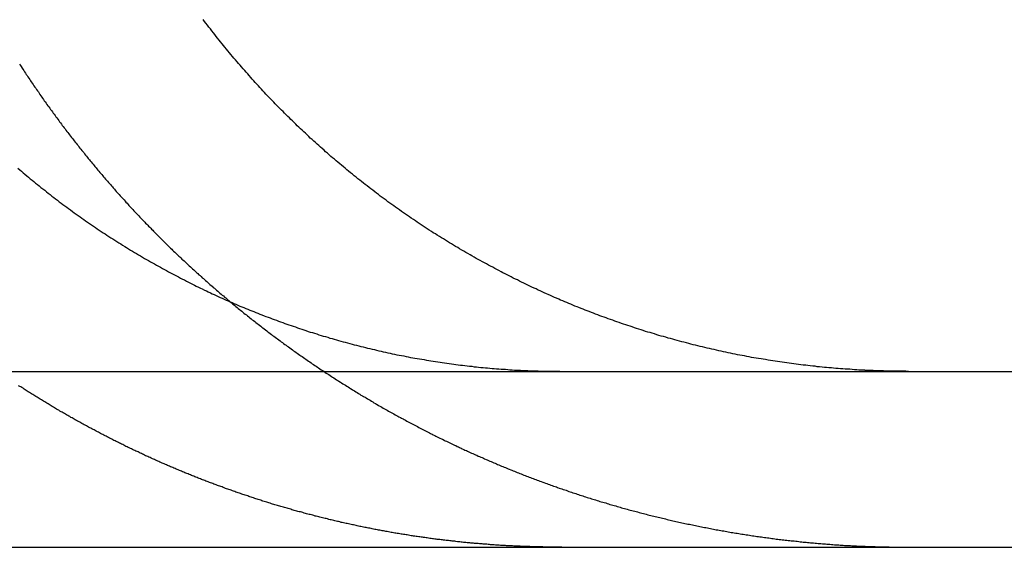
# Model space of a CAD drawing. Extents: x -93 to 360, y -620 to 112.
# Drawn here: x 182 to 187, y 21 to 24 of the extents above; entities that cross this region are included whole.
import ezdxf

# ---------------------------------------------------------------- set-up
doc = ezdxf.new("R2010")
doc.units = 0
doc.header["$LTSCALE"] = 20
doc.layers.get('0').update_dxf_attribs({"linetype": 'CONTINUOUS'})

# ---------------------------------------------------------------- blocks, each defined once
blk = doc.blocks.new('A$C39FB5314')
at = {"color": 3, "linetype": 'CONTINUOUS', "extrusion": (0, 1, -2e-16)}
for p, q in [((-60.5, 198.23548), (199.5, 198.23548)), ((136.07304, 197.23548), (199.48721, 197.23548))]:
    blk.add_line(p, q, dxfattribs=at)
at = {"color": 3}
for points in [[(179.193, 199.39, 0), (179.203, 199.382, 0), (179.213, 199.373, 0), (179.223, 199.365, 0), (179.233, 199.356, 0), (179.243, 199.348, 0), (179.253, 199.34, 0), (179.263, 199.331, 0), (179.273, 199.323, 0), (179.283, 199.315, 0), (179.293, 199.306, 0), (179.304, 199.298, 0), (179.314, 199.29, 0), (179.324, 199.281, 0), (179.334, 199.273, 0), (179.345, 199.265, 0), (179.355, 199.257, 0), (179.365, 199.249, 0), (179.376, 199.241, 0), (179.386, 199.232, 0), (179.397, 199.224, 0), (179.407, 199.216, 0), (179.418, 199.208, 0), (179.428, 199.2, 0), (179.439, 199.192, 0), (179.449, 199.184, 0), (179.46, 199.176, 0), (179.471, 199.169, 0), (179.481, 199.161, 0), (179.492, 199.153, 0), (179.503, 199.145, 0), (179.513, 199.137, 0), (179.524, 199.129, 0), (179.535, 199.122, 0), (179.546, 199.114, 0), (179.557, 199.106, 0), (179.567, 199.099, 0), (179.578, 199.091, 0), (179.589, 199.084, 0), (179.6, 199.076, 0), (179.611, 199.068, 0), (179.622, 199.061, 0), (179.633, 199.054, 0), (179.644, 199.046, 0), (179.655, 199.039, 0), (179.666, 199.031, 0), (179.677, 199.024, 0), (179.688, 199.017, 0), (179.699, 199.01, 0), (179.71, 199.002, 0), (179.721, 198.995, 0), (179.733, 198.988, 0), (179.744, 198.981, 0), (179.755, 198.974, 0), (179.766, 198.967, 0), (179.777, 198.96, 0), (179.788, 198.953, 0), (179.8, 198.946, 0), (179.811, 198.939, 0), (179.822, 198.932, 0), (179.833, 198.925, 0), (179.845, 198.919, 0), (179.856, 198.912, 0), (179.867, 198.905, 0), (179.878, 198.898, 0), (179.89, 198.892, 0), (179.901, 198.885, 0), (179.912, 198.878, 0), (179.924, 198.872, 0), (179.935, 198.865, 0), (179.946, 198.859, 0), (179.958, 198.852, 0), (179.969, 198.846, 0), (179.98, 198.84, 0), (179.992, 198.833, 0), (180.003, 198.827, 0), (180.014, 198.821, 0), (180.026, 198.815, 0), (180.037, 198.808, 0), (180.048, 198.802, 0), (180.06, 198.796, 0), (180.071, 198.79, 0), (180.083, 198.784, 0), (180.094, 198.778, 0), (180.105, 198.772, 0), (180.117, 198.766, 0), (180.128, 198.76, 0), (180.139, 198.755, 0), (180.151, 198.749, 0), (180.162, 198.743, 0), (180.173, 198.737, 0), (180.185, 198.732, 0), (180.196, 198.726, 0), (180.207, 198.72, 0), (180.219, 198.715, 0), (180.23, 198.709, 0), (180.241, 198.704, 0), (180.253, 198.698, 0), (180.264, 198.693, 0), (180.275, 198.688, 0), (180.287, 198.682, 0), (180.298, 198.677, 0), (180.309, 198.672, 0), (180.32, 198.666, 0), (180.332, 198.661, 0), (180.343, 198.656, 0), (180.354, 198.651, 0), (180.365, 198.646, 0), (180.377, 198.641, 0), (180.388, 198.636, 0), (180.399, 198.631, 0), (180.41, 198.626, 0), (180.421, 198.622, 0), (180.432, 198.617, 0), (180.443, 198.612, 0), (180.455, 198.607, 0), (180.466, 198.603, 0), (180.477, 198.598, 0), (180.488, 198.593, 0), (180.5, 198.589, 0), (180.511, 198.584, 0), (180.522, 198.579, 0), (180.534, 198.575, 0), (180.545, 198.57, 0), (180.557, 198.566, 0), (180.568, 198.561, 0), (180.58, 198.557, 0), (180.592, 198.552, 0), (180.603, 198.548, 0), (180.615, 198.543, 0), (180.627, 198.539, 0), (180.638, 198.534, 0), (180.65, 198.53, 0), (180.662, 198.526, 0), (180.674, 198.521, 0), (180.686, 198.517, 0), (180.698, 198.513, 0), (180.71, 198.508, 0), (180.721, 198.504, 0), (180.733, 198.5, 0), (180.746, 198.496, 0), (180.758, 198.492, 0), (180.77, 198.488, 0), (180.782, 198.483, 0), (180.794, 198.479, 0), (180.806, 198.475, 0), (180.818, 198.471, 0), (180.83, 198.467, 0), (180.843, 198.463, 0), (180.855, 198.459, 0), (180.867, 198.456, 0), (180.879, 198.452, 0), (180.892, 198.448, 0), (180.904, 198.444, 0), (180.916, 198.44, 0), (180.929, 198.436, 0), (180.941, 198.433, 0), (180.954, 198.429, 0), (180.966, 198.425, 0), (180.979, 198.422, 0), (180.991, 198.418, 0), (181.004, 198.415, 0), (181.016, 198.411, 0), (181.029, 198.407, 0), (181.041, 198.404, 0), (181.054, 198.401, 0), (181.066, 198.397, 0), (181.079, 198.394, 0), (181.092, 198.39, 0), (181.104, 198.387, 0), (181.117, 198.384, 0), (181.13, 198.38, 0), (181.142, 198.377, 0), (181.155, 198.374, 0), (181.168, 198.371, 0), (181.181, 198.368, 0), (181.193, 198.365, 0), (181.206, 198.362, 0), (181.219, 198.359, 0), (181.232, 198.356, 0), (181.244, 198.353, 0), (181.257, 198.35, 0), (181.27, 198.347, 0), (181.283, 198.344, 0), (181.296, 198.341, 0), (181.309, 198.339, 0), (181.321, 198.336, 0), (181.334, 198.333, 0), (181.347, 198.33, 0), (181.36, 198.328, 0), (181.373, 198.325, 0), (181.386, 198.323, 0), (181.399, 198.32, 0), (181.412, 198.318, 0), (181.425, 198.315, 0), (181.437, 198.313, 0), (181.45, 198.311, 0), (181.463, 198.308, 0), (181.476, 198.306, 0), (181.489, 198.304, 0), (181.502, 198.302, 0), (181.515, 198.299, 0), (181.528, 198.297, 0), (181.541, 198.295, 0), (181.554, 198.293, 0), (181.567, 198.291, 0), (181.58, 198.289, 0), (181.593, 198.287, 0), (181.605, 198.285, 0), (181.618, 198.283, 0), (181.631, 198.282, 0), (181.644, 198.28, 0), (181.657, 198.278, 0), (181.67, 198.276, 0), (181.683, 198.275, 0), (181.696, 198.273, 0), (181.709, 198.271, 0), (181.721, 198.27, 0), (181.734, 198.268, 0), (181.747, 198.267, 0), (181.76, 198.265, 0), (181.773, 198.264, 0), (181.786, 198.262, 0), (181.799, 198.261, 0), (181.811, 198.26, 0), (181.824, 198.258, 0), (181.837, 198.257, 0), (181.85, 198.256, 0), (181.863, 198.255, 0), (181.875, 198.254, 0), (181.888, 198.252, 0), (181.901, 198.251, 0), (181.913, 198.25, 0), (181.926, 198.249, 0), (181.939, 198.248, 0), (181.951, 198.247, 0), (181.964, 198.247, 0), (181.977, 198.246, 0), (181.989, 198.245, 0), (182.002, 198.244, 0), (182.015, 198.243, 0), (182.027, 198.243, 0), (182.04, 198.242, 0)], [(184, 198.242, 0), (183.987, 198.243, 0), (183.974, 198.243, 0), (183.961, 198.244, 0), (183.948, 198.245, 0), (183.935, 198.246, 0), (183.922, 198.247, 0), (183.909, 198.247, 0), (183.896, 198.248, 0), (183.882, 198.249, 0), (183.869, 198.25, 0), (183.856, 198.251, 0), (183.843, 198.252, 0), (183.83, 198.254, 0), (183.817, 198.255, 0), (183.803, 198.256, 0), (183.79, 198.257, 0), (183.777, 198.258, 0), (183.764, 198.26, 0), (183.75, 198.261, 0), (183.737, 198.262, 0), (183.724, 198.264, 0), (183.711, 198.265, 0), (183.697, 198.267, 0), (183.684, 198.268, 0), (183.671, 198.27, 0), (183.657, 198.271, 0), (183.644, 198.273, 0), (183.631, 198.275, 0), (183.617, 198.276, 0), (183.604, 198.278, 0), (183.591, 198.28, 0), (183.577, 198.282, 0), (183.564, 198.283, 0), (183.55, 198.285, 0), (183.537, 198.287, 0), (183.524, 198.289, 0), (183.51, 198.291, 0), (183.497, 198.293, 0), (183.484, 198.295, 0), (183.47, 198.297, 0), (183.457, 198.299, 0), (183.443, 198.302, 0), (183.43, 198.304, 0), (183.417, 198.306, 0), (183.403, 198.308, 0), (183.39, 198.311, 0), (183.377, 198.313, 0), (183.363, 198.315, 0), (183.35, 198.318, 0), (183.337, 198.32, 0), (183.323, 198.323, 0), (183.31, 198.325, 0), (183.296, 198.328, 0), (183.283, 198.33, 0), (183.27, 198.333, 0), (183.257, 198.336, 0), (183.243, 198.339, 0), (183.23, 198.341, 0), (183.217, 198.344, 0), (183.203, 198.347, 0), (183.19, 198.35, 0), (183.177, 198.353, 0), (183.164, 198.356, 0), (183.15, 198.359, 0), (183.137, 198.362, 0), (183.124, 198.365, 0), (183.111, 198.368, 0), (183.097, 198.371, 0), (183.084, 198.374, 0), (183.071, 198.377, 0), (183.058, 198.38, 0), (183.045, 198.384, 0), (183.032, 198.387, 0), (183.019, 198.39, 0), (183.006, 198.394, 0), (182.993, 198.397, 0), (182.979, 198.401, 0), (182.966, 198.404, 0), (182.953, 198.407, 0), (182.94, 198.411, 0), (182.927, 198.415, 0), (182.915, 198.418, 0), (182.902, 198.422, 0), (182.889, 198.425, 0), (182.876, 198.429, 0), (182.863, 198.433, 0), (182.85, 198.436, 0), (182.837, 198.44, 0), (182.824, 198.444, 0), (182.812, 198.448, 0), (182.799, 198.452, 0), (182.786, 198.456, 0), (182.773, 198.459, 0), (182.761, 198.463, 0), (182.748, 198.467, 0), (182.735, 198.471, 0), (182.723, 198.475, 0), (182.71, 198.479, 0), (182.698, 198.483, 0), (182.685, 198.488, 0), (182.673, 198.492, 0), (182.66, 198.496, 0), (182.648, 198.5, 0), (182.635, 198.504, 0), (182.623, 198.508, 0), (182.611, 198.513, 0), (182.598, 198.517, 0), (182.586, 198.521, 0), (182.574, 198.526, 0), (182.562, 198.53, 0), (182.549, 198.534, 0), (182.537, 198.539, 0), (182.525, 198.543, 0), (182.513, 198.548, 0), (182.501, 198.552, 0), (182.489, 198.557, 0), (182.477, 198.561, 0), (182.465, 198.566, 0), (182.453, 198.57, 0), (182.441, 198.575, 0), (182.429, 198.579, 0), (182.417, 198.584, 0), (182.406, 198.589, 0), (182.394, 198.593, 0), (182.382, 198.598, 0), (182.371, 198.603, 0), (182.359, 198.607, 0), (182.347, 198.612, 0), (182.336, 198.617, 0), (182.324, 198.622, 0), (182.313, 198.626, 0), (182.301, 198.631, 0), (182.29, 198.636, 0), (182.278, 198.641, 0), (182.267, 198.646, 0), (182.255, 198.651, 0), (182.243, 198.656, 0), (182.232, 198.661, 0), (182.22, 198.666, 0), (182.208, 198.672, 0), (182.197, 198.677, 0), (182.185, 198.682, 0), (182.173, 198.688, 0), (182.162, 198.693, 0), (182.15, 198.698, 0), (182.138, 198.704, 0), (182.127, 198.709, 0), (182.115, 198.715, 0), (182.103, 198.72, 0), (182.091, 198.726, 0), (182.08, 198.732, 0), (182.068, 198.737, 0), (182.056, 198.743, 0), (182.044, 198.749, 0), (182.033, 198.755, 0), (182.021, 198.76, 0), (182.009, 198.766, 0), (181.997, 198.772, 0), (181.986, 198.778, 0), (181.974, 198.784, 0), (181.962, 198.79, 0), (181.95, 198.796, 0), (181.939, 198.802, 0), (181.927, 198.808, 0), (181.915, 198.815, 0), (181.903, 198.821, 0), (181.892, 198.827, 0), (181.88, 198.833, 0), (181.868, 198.84, 0), (181.856, 198.846, 0), (181.845, 198.852, 0), (181.833, 198.859, 0), (181.821, 198.865, 0), (181.809, 198.872, 0), (181.798, 198.878, 0), (181.786, 198.885, 0), (181.774, 198.892, 0), (181.763, 198.898, 0), (181.751, 198.905, 0), (181.739, 198.912, 0), (181.728, 198.919, 0), (181.716, 198.925, 0), (181.704, 198.932, 0), (181.693, 198.939, 0), (181.681, 198.946, 0), (181.669, 198.953, 0), (181.658, 198.96, 0), (181.646, 198.967, 0), (181.635, 198.974, 0), (181.623, 198.981, 0), (181.612, 198.988, 0), (181.6, 198.995, 0), (181.589, 199.002, 0), (181.577, 199.01, 0), (181.566, 199.017, 0), (181.554, 199.024, 0), (181.543, 199.031, 0), (181.531, 199.039, 0), (181.52, 199.046, 0), (181.508, 199.054, 0), (181.497, 199.061, 0), (181.486, 199.068, 0), (181.474, 199.076, 0), (181.463, 199.084, 0), (181.452, 199.091, 0), (181.441, 199.099, 0), (181.429, 199.106, 0), (181.418, 199.114, 0), (181.407, 199.122, 0), (181.396, 199.129, 0), (181.385, 199.137, 0), (181.374, 199.145, 0), (181.362, 199.153, 0), (181.351, 199.161, 0), (181.34, 199.169, 0), (181.329, 199.176, 0), (181.318, 199.184, 0), (181.307, 199.192, 0), (181.296, 199.2, 0), (181.286, 199.208, 0), (181.275, 199.216, 0), (181.264, 199.224, 0), (181.253, 199.232, 0), (181.242, 199.241, 0), (181.231, 199.249, 0), (181.221, 199.257, 0), (181.21, 199.265, 0), (181.199, 199.273, 0), (181.189, 199.281, 0), (181.178, 199.29, 0), (181.167, 199.298, 0), (181.157, 199.306, 0), (181.146, 199.315, 0), (181.136, 199.323, 0), (181.125, 199.331, 0), (181.115, 199.34, 0), (181.104, 199.348, 0), (181.094, 199.356, 0), (181.084, 199.365, 0), (181.073, 199.373, 0), (181.063, 199.382, 0), (181.053, 199.39, 0), (181.043, 199.399, 0), (181.032, 199.407, 0), (181.022, 199.416, 0), (181.012, 199.424, 0), (181.002, 199.433, 0), (180.992, 199.441, 0), (180.982, 199.45, 0), (180.972, 199.458, 0), (180.962, 199.467, 0), (180.952, 199.476, 0), (180.942, 199.484, 0), (180.933, 199.493, 0), (180.923, 199.502, 0), (180.913, 199.51, 0), (180.903, 199.519, 0), (180.894, 199.528, 0), (180.884, 199.536, 0), (180.875, 199.545, 0), (180.865, 199.554, 0), (180.855, 199.562, 0), (180.846, 199.571, 0), (180.837, 199.58, 0), (180.827, 199.589, 0), (180.818, 199.597, 0), (180.809, 199.606, 0), (180.799, 199.615, 0), (180.79, 199.624, 0), (180.781, 199.632, 0), (180.772, 199.641, 0), (180.763, 199.65, 0), (180.754, 199.659, 0), (180.745, 199.668, 0), (180.736, 199.676, 0), (180.727, 199.685, 0), (180.718, 199.694, 0), (180.709, 199.703, 0), (180.7, 199.712, 0), (180.691, 199.72, 0), (180.683, 199.729, 0), (180.674, 199.738, 0), (180.665, 199.747, 0), (180.656, 199.756, 0), (180.647, 199.766, 0), (180.639, 199.775, 0), (180.63, 199.784, 0), (180.621, 199.793, 0), (180.612, 199.802, 0), (180.603, 199.812, 0), (180.595, 199.821, 0), (180.586, 199.83, 0), (180.577, 199.84, 0), (180.568, 199.849, 0), (180.56, 199.859, 0), (180.551, 199.868, 0), (180.542, 199.878, 0), (180.534, 199.888, 0), (180.525, 199.897, 0), (180.516, 199.907, 0), (180.507, 199.917, 0), (180.499, 199.927, 0), (180.49, 199.936, 0), (180.482, 199.946, 0), (180.473, 199.956, 0), (180.464, 199.966, 0), (180.456, 199.976, 0), (180.447, 199.986, 0), (180.439, 199.996, 0), (180.43, 200.006, 0), (180.421, 200.016, 0), (180.413, 200.026, 0), (180.404, 200.037, 0), (180.396, 200.047, 0), (180.387, 200.057, 0), (180.379, 200.067, 0), (180.37, 200.078, 0), (180.362, 200.088, 0), (180.354, 200.098, 0), (180.345, 200.109, 0), (180.337, 200.119, 0), (180.328, 200.13, 0), (180.32, 200.14, 0), (180.312, 200.151, 0), (180.304, 200.161, 0), (180.295, 200.172, 0), (180.287, 200.183, 0), (180.279, 200.193, 0), (180.271, 200.204, 0), (180.262, 200.215, 0), (180.254, 200.225, 0), (180.246, 200.236, 0)], [(182.04, 198.242, 0), (182.042, 198.242, 0), (182.044, 198.242, 0), (182.045, 198.242, 0), (182.047, 198.242, 0), (182.049, 198.241, 0), (182.051, 198.241, 0), (182.053, 198.241, 0), (182.055, 198.241, 0), (182.057, 198.241, 0), (182.059, 198.241, 0), (182.061, 198.241, 0), (182.063, 198.241, 0), (182.065, 198.241, 0), (182.067, 198.241, 0), (182.069, 198.241, 0), (182.071, 198.24, 0), (182.073, 198.24, 0), (182.075, 198.24, 0), (182.077, 198.24, 0), (182.079, 198.24, 0), (182.08, 198.24, 0), (182.082, 198.24, 0), (182.084, 198.24, 0), (182.086, 198.24, 0), (182.088, 198.24, 0), (182.09, 198.24, 0), (182.092, 198.239, 0), (182.094, 198.239, 0), (182.096, 198.239, 0), (182.098, 198.239, 0), (182.1, 198.239, 0), (182.102, 198.239, 0), (182.104, 198.239, 0), (182.106, 198.239, 0), (182.108, 198.239, 0), (182.11, 198.239, 0), (182.112, 198.239, 0), (182.113, 198.239, 0), (182.115, 198.239, 0), (182.117, 198.239, 0), (182.119, 198.238, 0), (182.121, 198.238, 0), (182.123, 198.238, 0), (182.125, 198.238, 0), (182.127, 198.238, 0), (182.129, 198.238, 0), (182.131, 198.238, 0), (182.133, 198.238, 0), (182.135, 198.238, 0), (182.137, 198.238, 0), (182.139, 198.238, 0), (182.141, 198.238, 0), (182.143, 198.238, 0), (182.144, 198.238, 0), (182.146, 198.238, 0), (182.148, 198.238, 0), (182.15, 198.237, 0), (182.152, 198.237, 0), (182.154, 198.237, 0), (182.156, 198.237, 0), (182.158, 198.237, 0), (182.16, 198.237, 0), (182.162, 198.237, 0), (182.164, 198.237, 0), (182.166, 198.237, 0), (182.168, 198.237, 0), (182.17, 198.237, 0), (182.172, 198.237, 0), (182.173, 198.237, 0), (182.175, 198.237, 0), (182.177, 198.237, 0), (182.179, 198.237, 0), (182.181, 198.237, 0), (182.183, 198.237, 0), (182.185, 198.237, 0), (182.187, 198.237, 0), (182.189, 198.236, 0), (182.191, 198.236, 0), (182.193, 198.236, 0), (182.195, 198.236, 0), (182.197, 198.236, 0), (182.199, 198.236, 0), (182.201, 198.236, 0), (182.202, 198.236, 0), (182.204, 198.236, 0), (182.206, 198.236, 0), (182.208, 198.236, 0), (182.21, 198.236, 0), (182.212, 198.236, 0), (182.214, 198.236, 0), (182.216, 198.236, 0), (182.218, 198.236, 0), (182.22, 198.236, 0), (182.222, 198.236, 0), (182.224, 198.236, 0), (182.226, 198.236, 0), (182.228, 198.236, 0), (182.229, 198.236, 0), (182.231, 198.236, 0), (182.233, 198.236, 0), (182.235, 198.236, 0), (182.237, 198.236, 0), (182.239, 198.236, 0), (182.241, 198.236, 0), (182.243, 198.236, 0), (182.245, 198.236, 0), (182.247, 198.236, 0), (182.249, 198.236, 0), (182.251, 198.236, 0), (182.253, 198.236, 0), (182.254, 198.236, 0), (182.256, 198.236, 0), (182.258, 198.236, 0), (182.26, 198.236, 0), (182.262, 198.236, 0), (182.264, 198.236, 0), (182.266, 198.236, 0), (182.268, 198.236, 0), (182.27, 198.236, 0), (182.272, 198.236, 0), (182.274, 198.235, 0), (182.276, 198.235, 0), (182.278, 198.235, 0), (182.28, 198.235, 0), (182.281, 198.235, 0), (182.283, 198.235, 0), (182.285, 198.235, 0)], [(184.255, 198.235, 0), (184.253, 198.235, 0), (184.251, 198.235, 0), (184.249, 198.235, 0), (184.247, 198.235, 0), (184.245, 198.235, 0), (184.243, 198.235, 0), (184.241, 198.236, 0), (184.239, 198.236, 0), (184.237, 198.236, 0), (184.235, 198.236, 0), (184.233, 198.236, 0), (184.231, 198.236, 0), (184.229, 198.236, 0), (184.227, 198.236, 0), (184.225, 198.236, 0), (184.223, 198.236, 0), (184.221, 198.236, 0), (184.219, 198.236, 0), (184.217, 198.236, 0), (184.215, 198.236, 0), (184.213, 198.236, 0), (184.211, 198.236, 0), (184.209, 198.236, 0), (184.207, 198.236, 0), (184.205, 198.236, 0), (184.203, 198.236, 0), (184.201, 198.236, 0), (184.199, 198.236, 0), (184.197, 198.236, 0), (184.195, 198.236, 0), (184.193, 198.236, 0), (184.191, 198.236, 0), (184.189, 198.236, 0), (184.187, 198.236, 0), (184.185, 198.236, 0), (184.183, 198.236, 0), (184.181, 198.236, 0), (184.179, 198.236, 0), (184.177, 198.236, 0), (184.175, 198.236, 0), (184.173, 198.236, 0), (184.171, 198.236, 0), (184.169, 198.236, 0), (184.167, 198.236, 0), (184.165, 198.236, 0), (184.163, 198.236, 0), (184.161, 198.236, 0), (184.159, 198.236, 0), (184.157, 198.236, 0), (184.155, 198.236, 0), (184.153, 198.237, 0), (184.151, 198.237, 0), (184.149, 198.237, 0), (184.147, 198.237, 0), (184.145, 198.237, 0), (184.143, 198.237, 0), (184.141, 198.237, 0), (184.139, 198.237, 0), (184.137, 198.237, 0), (184.135, 198.237, 0), (184.133, 198.237, 0), (184.131, 198.237, 0), (184.129, 198.237, 0), (184.127, 198.237, 0), (184.125, 198.237, 0), (184.123, 198.237, 0), (184.121, 198.237, 0), (184.119, 198.237, 0), (184.117, 198.237, 0), (184.115, 198.237, 0), (184.113, 198.238, 0), (184.111, 198.238, 0), (184.109, 198.238, 0), (184.107, 198.238, 0), (184.105, 198.238, 0), (184.103, 198.238, 0), (184.101, 198.238, 0), (184.099, 198.238, 0), (184.097, 198.238, 0), (184.095, 198.238, 0), (184.093, 198.238, 0), (184.091, 198.238, 0), (184.089, 198.238, 0), (184.087, 198.238, 0), (184.084, 198.238, 0), (184.082, 198.238, 0), (184.08, 198.239, 0), (184.078, 198.239, 0), (184.076, 198.239, 0), (184.074, 198.239, 0), (184.072, 198.239, 0), (184.07, 198.239, 0), (184.068, 198.239, 0), (184.066, 198.239, 0), (184.064, 198.239, 0), (184.062, 198.239, 0), (184.06, 198.239, 0), (184.058, 198.239, 0), (184.056, 198.239, 0), (184.054, 198.24, 0), (184.052, 198.24, 0), (184.05, 198.24, 0), (184.048, 198.24, 0), (184.046, 198.24, 0), (184.044, 198.24, 0), (184.042, 198.24, 0), (184.04, 198.24, 0), (184.038, 198.24, 0), (184.036, 198.24, 0), (184.034, 198.24, 0), (184.032, 198.24, 0), (184.03, 198.241, 0), (184.028, 198.241, 0), (184.026, 198.241, 0), (184.024, 198.241, 0), (184.022, 198.241, 0), (184.02, 198.241, 0), (184.018, 198.241, 0), (184.016, 198.241, 0), (184.014, 198.241, 0), (184.012, 198.241, 0), (184.01, 198.241, 0), (184.008, 198.242, 0), (184.006, 198.242, 0), (184.004, 198.242, 0), (184.002, 198.242, 0), (184, 198.242, 0)]]:
    blk.add_polyline3d(points, dxfattribs=at)
at = {"color": 1}
for points in [[(179.202, 199.982, 0), (179.207, 199.975, 0), (179.212, 199.968, 0), (179.217, 199.96, 0), (179.221, 199.953, 0), (179.226, 199.946, 0), (179.231, 199.939, 0), (179.236, 199.931, 0), (179.24, 199.924, 0), (179.245, 199.917, 0), (179.25, 199.91, 0), (179.255, 199.903, 0), (179.26, 199.895, 0), (179.265, 199.888, 0), (179.269, 199.881, 0), (179.274, 199.874, 0), (179.279, 199.867, 0), (179.284, 199.859, 0), (179.289, 199.852, 0), (179.294, 199.845, 0), (179.299, 199.838, 0), (179.304, 199.831, 0), (179.309, 199.824, 0), (179.314, 199.817, 0), (179.318, 199.81, 0), (179.323, 199.802, 0), (179.328, 199.795, 0), (179.333, 199.788, 0), (179.338, 199.781, 0), (179.343, 199.774, 0), (179.348, 199.767, 0), (179.353, 199.76, 0), (179.358, 199.753, 0), (179.363, 199.746, 0), (179.369, 199.739, 0), (179.374, 199.732, 0), (179.379, 199.725, 0), (179.384, 199.718, 0), (179.389, 199.711, 0), (179.394, 199.704, 0), (179.399, 199.697, 0), (179.404, 199.69, 0), (179.409, 199.683, 0), (179.414, 199.676, 0), (179.419, 199.669, 0), (179.425, 199.662, 0), (179.43, 199.655, 0), (179.435, 199.648, 0), (179.44, 199.641, 0), (179.445, 199.634, 0), (179.45, 199.628, 0), (179.456, 199.621, 0), (179.461, 199.614, 0), (179.466, 199.607, 0), (179.471, 199.6, 0), (179.477, 199.593, 0), (179.482, 199.586, 0), (179.487, 199.58, 0), (179.492, 199.573, 0), (179.498, 199.566, 0), (179.503, 199.559, 0), (179.508, 199.552, 0), (179.513, 199.546, 0), (179.519, 199.539, 0), (179.524, 199.532, 0), (179.529, 199.525, 0), (179.535, 199.519, 0), (179.54, 199.512, 0), (179.545, 199.505, 0), (179.55, 199.499, 0), (179.556, 199.492, 0), (179.561, 199.485, 0), (179.567, 199.479, 0), (179.572, 199.472, 0), (179.577, 199.465, 0), (179.583, 199.459, 0), (179.588, 199.452, 0), (179.593, 199.446, 0), (179.599, 199.439, 0), (179.604, 199.432, 0), (179.61, 199.426, 0), (179.615, 199.419, 0), (179.62, 199.413, 0), (179.626, 199.406, 0), (179.631, 199.4, 0), (179.637, 199.393, 0), (179.642, 199.387, 0), (179.648, 199.38, 0), (179.653, 199.374, 0), (179.658, 199.367, 0), (179.664, 199.361, 0), (179.669, 199.354, 0), (179.675, 199.348, 0), (179.68, 199.341, 0), (179.686, 199.335, 0), (179.691, 199.329, 0), (179.697, 199.322, 0), (179.702, 199.316, 0), (179.708, 199.31, 0), (179.713, 199.303, 0), (179.719, 199.297, 0), (179.724, 199.291, 0), (179.73, 199.284, 0), (179.735, 199.278, 0), (179.741, 199.272, 0), (179.746, 199.266, 0), (179.752, 199.259, 0), (179.757, 199.253, 0), (179.763, 199.247, 0), (179.769, 199.241, 0), (179.774, 199.234, 0), (179.78, 199.228, 0), (179.785, 199.222, 0), (179.791, 199.216, 0), (179.796, 199.21, 0), (179.802, 199.204, 0), (179.807, 199.198, 0), (179.813, 199.191, 0), (179.819, 199.185, 0), (179.824, 199.179, 0), (179.83, 199.173, 0), (179.835, 199.167, 0), (179.841, 199.161, 0), (179.847, 199.155, 0), (179.852, 199.149, 0), (179.858, 199.143, 0), (179.863, 199.137, 0), (179.869, 199.131, 0), (179.875, 199.125, 0), (179.88, 199.119, 0), (179.886, 199.113, 0), (179.891, 199.107, 0), (179.897, 199.101, 0), (179.903, 199.096, 0), (179.908, 199.09, 0), (179.914, 199.084, 0), (179.919, 199.078, 0), (179.925, 199.072, 0), (179.931, 199.066, 0), (179.936, 199.061, 0), (179.942, 199.055, 0), (179.948, 199.049, 0), (179.953, 199.043, 0), (179.959, 199.038, 0), (179.964, 199.032, 0), (179.97, 199.026, 0), (179.976, 199.02, 0), (179.981, 199.015, 0), (179.987, 199.009, 0), (179.993, 199.003, 0), (179.998, 198.998, 0), (180.004, 198.992, 0), (180.009, 198.987, 0), (180.015, 198.981, 0), (180.021, 198.975, 0), (180.026, 198.97, 0), (180.032, 198.964, 0), (180.038, 198.958, 0), (180.044, 198.953, 0), (180.049, 198.947, 0), (180.055, 198.942, 0), (180.061, 198.936, 0), (180.067, 198.93, 0), (180.072, 198.925, 0), (180.078, 198.919, 0), (180.084, 198.914, 0), (180.09, 198.908, 0), (180.096, 198.902, 0), (180.102, 198.897, 0), (180.108, 198.891, 0), (180.114, 198.886, 0), (180.119, 198.88, 0), (180.125, 198.874, 0), (180.131, 198.869, 0), (180.137, 198.863, 0), (180.143, 198.858, 0), (180.149, 198.852, 0), (180.155, 198.846, 0), (180.161, 198.841, 0), (180.167, 198.835, 0), (180.173, 198.83, 0), (180.179, 198.824, 0), (180.185, 198.818, 0), (180.192, 198.813, 0), (180.198, 198.807, 0), (180.204, 198.802, 0), (180.21, 198.796, 0), (180.216, 198.791, 0), (180.222, 198.785, 0), (180.228, 198.78, 0), (180.234, 198.774, 0), (180.241, 198.768, 0), (180.247, 198.763, 0), (180.253, 198.757, 0), (180.259, 198.752, 0), (180.266, 198.746, 0), (180.272, 198.741, 0), (180.278, 198.735, 0), (180.284, 198.73, 0), (180.291, 198.724, 0), (180.297, 198.719, 0), (180.303, 198.713, 0), (180.31, 198.708, 0), (180.316, 198.702, 0), (180.322, 198.697, 0), (180.329, 198.691, 0), (180.335, 198.686, 0), (180.341, 198.68, 0), (180.348, 198.675, 0), (180.354, 198.669, 0), (180.361, 198.664, 0), (180.367, 198.658, 0), (180.374, 198.653, 0), (180.38, 198.648, 0), (180.387, 198.642, 0), (180.393, 198.637, 0), (180.4, 198.631, 0), (180.406, 198.626, 0), (180.413, 198.62, 0), (180.419, 198.615, 0), (180.426, 198.61, 0), (180.432, 198.604, 0), (180.439, 198.599, 0), (180.445, 198.593, 0), (180.452, 198.588, 0), (180.459, 198.583, 0), (180.465, 198.577, 0), (180.472, 198.572, 0), (180.478, 198.567, 0), (180.485, 198.561, 0), (180.492, 198.556, 0), (180.498, 198.551, 0), (180.505, 198.545, 0), (180.512, 198.54, 0), (180.519, 198.535, 0), (180.525, 198.529, 0), (180.532, 198.524, 0), (180.539, 198.519, 0), (180.545, 198.513, 0), (180.552, 198.508, 0), (180.559, 198.503, 0), (180.566, 198.498, 0), (180.573, 198.492, 0), (180.579, 198.487, 0), (180.586, 198.482, 0), (180.593, 198.477, 0), (180.6, 198.471, 0), (180.607, 198.466, 0), (180.614, 198.461, 0), (180.62, 198.456, 0), (180.627, 198.451, 0), (180.634, 198.445, 0), (180.641, 198.44, 0), (180.648, 198.435, 0), (180.655, 198.43, 0), (180.662, 198.425, 0), (180.669, 198.42, 0), (180.676, 198.414, 0), (180.683, 198.409, 0), (180.69, 198.404, 0), (180.696, 198.399, 0), (180.703, 198.394, 0), (180.71, 198.389, 0), (180.717, 198.384, 0), (180.724, 198.379, 0), (180.731, 198.374, 0), (180.738, 198.369, 0), (180.746, 198.364, 0), (180.753, 198.358, 0), (180.76, 198.353, 0), (180.767, 198.348, 0), (180.774, 198.343, 0), (180.781, 198.338, 0), (180.788, 198.333, 0), (180.795, 198.328, 0), (180.802, 198.323, 0), (180.809, 198.319, 0), (180.816, 198.314, 0), (180.823, 198.309, 0), (180.83, 198.304, 0), (180.838, 198.299, 0), (180.845, 198.294, 0), (180.852, 198.289, 0), (180.859, 198.284, 0), (180.866, 198.279, 0), (180.873, 198.274, 0), (180.881, 198.269, 0), (180.888, 198.265, 0), (180.895, 198.26, 0), (180.902, 198.255, 0), (180.909, 198.25, 0), (180.917, 198.245, 0), (180.924, 198.24, 0), (180.931, 198.236, 0), (180.938, 198.231, 0), (180.946, 198.226, 0), (180.953, 198.221, 0), (180.96, 198.217, 0), (180.967, 198.212, 0), (180.975, 198.207, 0), (180.982, 198.202, 0), (180.989, 198.198, 0), (180.996, 198.193, 0), (181.004, 198.188, 0), (181.011, 198.184, 0), (181.018, 198.179, 0), (181.026, 198.174, 0), (181.033, 198.17, 0), (181.04, 198.165, 0), (181.048, 198.16, 0), (181.055, 198.156, 0), (181.062, 198.151, 0), (181.07, 198.147, 0), (181.077, 198.142, 0), (181.084, 198.138, 0), (181.092, 198.133, 0), (181.099, 198.128, 0), (181.106, 198.124, 0), (181.114, 198.119, 0), (181.121, 198.115, 0), (181.129, 198.11, 0), (181.136, 198.106, 0), (181.143, 198.101, 0), (181.151, 198.097, 0), (181.158, 198.093, 0), (181.166, 198.088, 0), (181.173, 198.084, 0), (181.18, 198.079, 0), (181.188, 198.075, 0), (181.195, 198.071, 0), (181.203, 198.066, 0), (181.21, 198.062, 0), (181.217, 198.057, 0), (181.225, 198.053, 0), (181.232, 198.049, 0), (181.24, 198.044, 0), (181.247, 198.04, 0), (181.255, 198.036, 0), (181.262, 198.032, 0), (181.27, 198.027, 0), (181.277, 198.023, 0), (181.285, 198.019, 0), (181.292, 198.015, 0), (181.299, 198.01, 0), (181.307, 198.006, 0), (181.314, 198.002, 0), (181.322, 197.998, 0), (181.329, 197.994, 0), (181.337, 197.989, 0), (181.344, 197.985, 0), (181.352, 197.981, 0), (181.359, 197.977, 0), (181.367, 197.973, 0), (181.374, 197.969, 0), (181.382, 197.965, 0), (181.389, 197.961, 0), (181.397, 197.957, 0), (181.404, 197.953, 0), (181.412, 197.949, 0), (181.419, 197.945, 0), (181.427, 197.941, 0), (181.434, 197.937, 0), (181.442, 197.933, 0), (181.449, 197.929, 0), (181.457, 197.925, 0), (181.464, 197.921, 0), (181.472, 197.917, 0), (181.479, 197.913, 0), (181.487, 197.909, 0), (181.494, 197.905, 0), (181.502, 197.901, 0), (181.509, 197.898, 0), (181.517, 197.894, 0), (181.524, 197.89, 0), (181.532, 197.886, 0), (181.539, 197.882, 0), (181.547, 197.879, 0), (181.554, 197.875, 0), (181.562, 197.871, 0), (181.569, 197.867, 0), (181.577, 197.863, 0), (181.584, 197.86, 0), (181.592, 197.856, 0), (181.6, 197.852, 0), (181.607, 197.849, 0), (181.615, 197.845, 0), (181.622, 197.841, 0), (181.63, 197.838, 0), (181.637, 197.834, 0), (181.645, 197.83, 0), (181.652, 197.827, 0), (181.66, 197.823, 0), (181.667, 197.82, 0), (181.675, 197.816, 0), (181.682, 197.813, 0), (181.689, 197.809, 0), (181.697, 197.806, 0), (181.704, 197.802, 0), (181.712, 197.799, 0), (181.719, 197.795, 0), (181.727, 197.792, 0), (181.734, 197.788, 0), (181.742, 197.785, 0), (181.749, 197.781, 0), (181.757, 197.778, 0), (181.764, 197.775, 0), (181.772, 197.771, 0), (181.779, 197.768, 0), (181.787, 197.764, 0), (181.794, 197.761, 0), (181.802, 197.758, 0), (181.809, 197.754, 0), (181.816, 197.751, 0), (181.824, 197.748, 0), (181.831, 197.745, 0), (181.839, 197.741, 0), (181.846, 197.738, 0), (181.854, 197.735, 0), (181.861, 197.732, 0), (181.868, 197.728, 0), (181.876, 197.725, 0), (181.883, 197.722, 0), (181.891, 197.719, 0), (181.898, 197.716, 0), (181.905, 197.713, 0), (181.913, 197.709, 0), (181.92, 197.706, 0), (181.927, 197.703, 0), (181.935, 197.7, 0), (181.942, 197.697, 0), (181.95, 197.694, 0), (181.957, 197.691, 0), (181.964, 197.688, 0), (181.972, 197.685, 0), (181.979, 197.682, 0), (181.986, 197.679, 0), (181.994, 197.676, 0), (182.001, 197.673, 0), (182.009, 197.67, 0), (182.016, 197.667, 0), (182.024, 197.664, 0), (182.031, 197.661, 0), (182.039, 197.658, 0), (182.046, 197.655, 0), (182.054, 197.652, 0), (182.061, 197.649, 0), (182.069, 197.646, 0), (182.076, 197.643, 0), (182.084, 197.64, 0), (182.091, 197.637, 0), (182.099, 197.634, 0), (182.107, 197.632, 0), (182.114, 197.629, 0), (182.122, 197.626, 0), (182.13, 197.623, 0), (182.137, 197.62, 0), (182.145, 197.617, 0), (182.153, 197.614, 0), (182.16, 197.611, 0), (182.168, 197.609, 0), (182.176, 197.606, 0), (182.183, 197.603, 0), (182.191, 197.6, 0), (182.199, 197.597, 0), (182.207, 197.594, 0), (182.214, 197.592, 0), (182.222, 197.589, 0), (182.23, 197.586, 0), (182.238, 197.583, 0), (182.246, 197.58, 0), (182.254, 197.578, 0), (182.261, 197.575, 0), (182.269, 197.572, 0), (182.277, 197.569, 0), (182.285, 197.567, 0), (182.293, 197.564, 0), (182.301, 197.561, 0), (182.309, 197.559, 0), (182.317, 197.556, 0), (182.324, 197.553, 0), (182.332, 197.551, 0), (182.34, 197.548, 0), (182.348, 197.545, 0), (182.356, 197.543, 0), (182.364, 197.54, 0), (182.372, 197.537, 0), (182.38, 197.535, 0), (182.388, 197.532, 0), (182.396, 197.529, 0), (182.404, 197.527, 0), (182.412, 197.524, 0), (182.42, 197.522, 0), (182.428, 197.519, 0), (182.436, 197.517, 0), (182.445, 197.514, 0), (182.453, 197.511, 0), (182.461, 197.509, 0), (182.469, 197.506, 0), (182.477, 197.504, 0), (182.485, 197.501, 0), (182.493, 197.499, 0), (182.501, 197.496, 0), (182.509, 197.494, 0), (182.517, 197.491, 0), (182.526, 197.489, 0), (182.534, 197.487, 0), (182.542, 197.484, 0), (182.55, 197.482, 0), (182.558, 197.479, 0), (182.567, 197.477, 0), (182.575, 197.475, 0), (182.583, 197.472, 0), (182.591, 197.47, 0), (182.599, 197.467, 0), (182.608, 197.465, 0), (182.616, 197.463, 0), (182.624, 197.46, 0), (182.632, 197.458, 0), (182.641, 197.456, 0), (182.649, 197.454, 0), (182.657, 197.451, 0), (182.665, 197.449, 0), (182.674, 197.447, 0), (182.682, 197.444, 0), (182.69, 197.442, 0), (182.699, 197.44, 0), (182.707, 197.438, 0), (182.715, 197.436, 0), (182.724, 197.433, 0), (182.732, 197.431, 0), (182.74, 197.429, 0), (182.749, 197.427, 0), (182.757, 197.425, 0), (182.765, 197.423, 0), (182.774, 197.42, 0), (182.782, 197.418, 0), (182.79, 197.416, 0), (182.799, 197.414, 0), (182.807, 197.412, 0), (182.815, 197.41, 0), (182.824, 197.408, 0), (182.832, 197.406, 0), (182.841, 197.404, 0), (182.849, 197.402, 0), (182.857, 197.4, 0), (182.866, 197.398, 0), (182.874, 197.396, 0), (182.883, 197.394, 0), (182.891, 197.392, 0), (182.9, 197.39, 0), (182.908, 197.388, 0), (182.916, 197.386, 0), (182.925, 197.384, 0), (182.933, 197.382, 0), (182.942, 197.38, 0), (182.95, 197.378, 0), (182.959, 197.377, 0), (182.967, 197.375, 0), (182.976, 197.373, 0), (182.984, 197.371, 0), (182.993, 197.369, 0), (183.001, 197.367, 0), (183.01, 197.366, 0), (183.018, 197.364, 0), (183.027, 197.362, 0), (183.035, 197.36, 0), (183.044, 197.359, 0), (183.052, 197.357, 0), (183.061, 197.355, 0), (183.069, 197.353, 0), (183.078, 197.352, 0), (183.086, 197.35, 0), (183.095, 197.348, 0), (183.103, 197.347, 0), (183.112, 197.345, 0), (183.12, 197.343, 0), (183.129, 197.342, 0), (183.137, 197.34, 0), (183.146, 197.339, 0), (183.154, 197.337, 0), (183.163, 197.335, 0), (183.171, 197.334, 0), (183.18, 197.332, 0), (183.188, 197.331, 0), (183.197, 197.329, 0), (183.205, 197.328, 0), (183.214, 197.326, 0), (183.222, 197.325, 0), (183.231, 197.323, 0), (183.239, 197.322, 0), (183.248, 197.32, 0), (183.257, 197.319, 0), (183.265, 197.317, 0), (183.274, 197.316, 0), (183.282, 197.315, 0), (183.291, 197.313, 0), (183.299, 197.312, 0), (183.308, 197.31, 0), (183.316, 197.309, 0), (183.325, 197.308, 0), (183.333, 197.306, 0), (183.342, 197.305, 0), (183.351, 197.304, 0), (183.359, 197.303, 0), (183.368, 197.301, 0), (183.376, 197.3, 0), (183.385, 197.299, 0), (183.393, 197.297, 0), (183.402, 197.296, 0), (183.41, 197.295, 0), (183.419, 197.294, 0), (183.427, 197.293, 0), (183.436, 197.291, 0), (183.444, 197.29, 0), (183.453, 197.289, 0), (183.461, 197.288, 0), (183.47, 197.287, 0), (183.479, 197.286, 0), (183.487, 197.285, 0), (183.496, 197.284, 0), (183.504, 197.282, 0), (183.513, 197.281, 0), (183.521, 197.28, 0), (183.53, 197.279, 0), (183.538, 197.278, 0), (183.547, 197.277, 0), (183.555, 197.276, 0), (183.564, 197.275, 0), (183.572, 197.274, 0), (183.581, 197.273, 0), (183.589, 197.272, 0), (183.598, 197.271, 0), (183.606, 197.271, 0), (183.615, 197.27, 0), (183.623, 197.269, 0), (183.632, 197.268, 0), (183.64, 197.267, 0), (183.649, 197.266, 0), (183.657, 197.265, 0), (183.665, 197.264, 0), (183.674, 197.264, 0), (183.682, 197.263, 0), (183.691, 197.262, 0), (183.699, 197.261, 0), (183.708, 197.26, 0), (183.716, 197.26, 0), (183.725, 197.259, 0), (183.733, 197.258, 0), (183.741, 197.257, 0), (183.75, 197.257, 0), (183.758, 197.256, 0), (183.767, 197.255, 0), (183.775, 197.255, 0), (183.784, 197.254, 0), (183.792, 197.253, 0), (183.8, 197.253, 0), (183.809, 197.252, 0), (183.817, 197.251, 0), (183.825, 197.251, 0), (183.834, 197.25, 0), (183.842, 197.25, 0), (183.851, 197.249, 0), (183.859, 197.249, 0), (183.867, 197.248, 0), (183.876, 197.247, 0), (183.884, 197.247, 0), (183.892, 197.246, 0), (183.901, 197.246, 0), (183.909, 197.245, 0), (183.917, 197.245, 0), (183.926, 197.245, 0), (183.934, 197.244, 0), (183.942, 197.244, 0), (183.95, 197.243, 0), (183.959, 197.243, 0), (183.967, 197.242, 0), (183.975, 197.242, 0), (183.984, 197.242, 0), (183.992, 197.241, 0), (184, 197.241, 0)], [(182.04, 197.241, 0), (182.033, 197.241, 0), (182.026, 197.242, 0), (182.019, 197.242, 0), (182.012, 197.242, 0), (182.005, 197.243, 0), (181.998, 197.243, 0), (181.991, 197.243, 0), (181.985, 197.244, 0), (181.978, 197.244, 0), (181.971, 197.244, 0), (181.964, 197.245, 0), (181.957, 197.245, 0), (181.95, 197.246, 0), (181.943, 197.246, 0), (181.936, 197.246, 0), (181.929, 197.247, 0), (181.922, 197.247, 0), (181.915, 197.248, 0), (181.908, 197.248, 0), (181.901, 197.249, 0), (181.894, 197.249, 0), (181.887, 197.25, 0), (181.88, 197.25, 0), (181.873, 197.251, 0), (181.866, 197.251, 0), (181.859, 197.252, 0), (181.852, 197.252, 0), (181.845, 197.253, 0), (181.838, 197.253, 0), (181.831, 197.254, 0), (181.824, 197.254, 0), (181.817, 197.255, 0), (181.81, 197.256, 0), (181.803, 197.256, 0), (181.796, 197.257, 0), (181.789, 197.257, 0), (181.782, 197.258, 0), (181.775, 197.259, 0), (181.768, 197.259, 0), (181.761, 197.26, 0), (181.754, 197.261, 0), (181.747, 197.261, 0), (181.74, 197.262, 0), (181.733, 197.263, 0), (181.726, 197.263, 0), (181.719, 197.264, 0), (181.712, 197.265, 0), (181.705, 197.266, 0), (181.698, 197.266, 0), (181.691, 197.267, 0), (181.683, 197.268, 0), (181.676, 197.269, 0), (181.669, 197.269, 0), (181.662, 197.27, 0), (181.655, 197.271, 0), (181.648, 197.272, 0), (181.641, 197.273, 0), (181.634, 197.273, 0), (181.627, 197.274, 0), (181.62, 197.275, 0), (181.613, 197.276, 0), (181.606, 197.277, 0), (181.598, 197.278, 0), (181.591, 197.279, 0), (181.584, 197.279, 0), (181.577, 197.28, 0), (181.57, 197.281, 0), (181.563, 197.282, 0), (181.556, 197.283, 0), (181.549, 197.284, 0), (181.542, 197.285, 0), (181.535, 197.286, 0), (181.527, 197.287, 0), (181.52, 197.288, 0), (181.513, 197.289, 0), (181.506, 197.29, 0), (181.499, 197.291, 0), (181.492, 197.292, 0), (181.485, 197.293, 0), (181.478, 197.294, 0), (181.471, 197.295, 0), (181.463, 197.296, 0), (181.456, 197.297, 0), (181.449, 197.298, 0), (181.442, 197.299, 0), (181.435, 197.3, 0), (181.428, 197.301, 0), (181.421, 197.302, 0), (181.414, 197.304, 0), (181.406, 197.305, 0), (181.399, 197.306, 0), (181.392, 197.307, 0), (181.385, 197.308, 0), (181.378, 197.309, 0), (181.371, 197.31, 0), (181.364, 197.312, 0), (181.357, 197.313, 0), (181.349, 197.314, 0), (181.342, 197.315, 0), (181.335, 197.316, 0), (181.328, 197.318, 0), (181.321, 197.319, 0), (181.314, 197.32, 0), (181.307, 197.321, 0), (181.3, 197.323, 0), (181.292, 197.324, 0), (181.285, 197.325, 0), (181.278, 197.327, 0), (181.271, 197.328, 0), (181.264, 197.329, 0), (181.257, 197.33, 0), (181.25, 197.332, 0), (181.243, 197.333, 0), (181.236, 197.334, 0), (181.228, 197.336, 0), (181.221, 197.337, 0), (181.214, 197.339, 0), (181.207, 197.34, 0), (181.2, 197.341, 0), (181.193, 197.343, 0), (181.186, 197.344, 0), (181.179, 197.346, 0), (181.172, 197.347, 0), (181.164, 197.348, 0), (181.157, 197.35, 0), (181.15, 197.351, 0), (181.143, 197.353, 0), (181.136, 197.354, 0), (181.129, 197.356, 0), (181.122, 197.357, 0), (181.115, 197.359, 0), (181.108, 197.36, 0), (181.101, 197.362, 0), (181.094, 197.363, 0), (181.087, 197.365, 0), (181.079, 197.366, 0), (181.072, 197.368, 0), (181.065, 197.37, 0), (181.058, 197.371, 0), (181.051, 197.373, 0), (181.044, 197.374, 0), (181.037, 197.376, 0), (181.03, 197.377, 0), (181.023, 197.379, 0), (181.016, 197.381, 0), (181.009, 197.382, 0), (181.002, 197.384, 0), (180.995, 197.386, 0), (180.988, 197.387, 0), (180.981, 197.389, 0), (180.974, 197.391, 0), (180.967, 197.392, 0), (180.96, 197.394, 0), (180.953, 197.396, 0), (180.946, 197.398, 0), (180.939, 197.399, 0), (180.931, 197.401, 0), (180.924, 197.403, 0), (180.917, 197.404, 0), (180.91, 197.406, 0), (180.903, 197.408, 0), (180.896, 197.41, 0), (180.889, 197.412, 0), (180.882, 197.413, 0), (180.875, 197.415, 0), (180.869, 197.417, 0), (180.862, 197.419, 0), (180.855, 197.421, 0), (180.848, 197.422, 0), (180.841, 197.424, 0), (180.834, 197.426, 0), (180.827, 197.428, 0), (180.82, 197.43, 0), (180.813, 197.432, 0), (180.806, 197.434, 0), (180.799, 197.436, 0), (180.792, 197.437, 0), (180.785, 197.439, 0), (180.778, 197.441, 0), (180.771, 197.443, 0), (180.764, 197.445, 0), (180.757, 197.447, 0), (180.75, 197.449, 0), (180.744, 197.451, 0), (180.737, 197.453, 0), (180.73, 197.455, 0), (180.723, 197.457, 0), (180.716, 197.459, 0), (180.709, 197.461, 0), (180.702, 197.463, 0), (180.695, 197.465, 0), (180.688, 197.467, 0), (180.682, 197.469, 0), (180.675, 197.471, 0), (180.668, 197.473, 0), (180.661, 197.475, 0), (180.654, 197.477, 0), (180.647, 197.479, 0), (180.641, 197.481, 0), (180.634, 197.483, 0), (180.627, 197.486, 0), (180.62, 197.488, 0), (180.613, 197.49, 0), (180.607, 197.492, 0), (180.6, 197.494, 0), (180.593, 197.496, 0), (180.586, 197.498, 0), (180.579, 197.5, 0), (180.573, 197.503, 0), (180.566, 197.505, 0), (180.559, 197.507, 0), (180.552, 197.509, 0), (180.546, 197.511, 0), (180.539, 197.513, 0), (180.532, 197.516, 0), (180.525, 197.518, 0), (180.519, 197.52, 0), (180.512, 197.522, 0), (180.505, 197.524, 0), (180.499, 197.527, 0), (180.492, 197.529, 0), (180.485, 197.531, 0), (180.479, 197.533, 0), (180.472, 197.536, 0), (180.465, 197.538, 0), (180.459, 197.54, 0), (180.452, 197.543, 0), (180.445, 197.545, 0), (180.439, 197.547, 0), (180.432, 197.549, 0), (180.425, 197.552, 0), (180.419, 197.554, 0), (180.412, 197.556, 0), (180.406, 197.559, 0), (180.399, 197.561, 0), (180.392, 197.563, 0), (180.386, 197.566, 0), (180.379, 197.568, 0), (180.373, 197.57, 0), (180.366, 197.573, 0), (180.36, 197.575, 0), (180.353, 197.578, 0), (180.346, 197.58, 0), (180.34, 197.582, 0), (180.333, 197.585, 0), (180.327, 197.587, 0), (180.32, 197.59, 0), (180.314, 197.592, 0), (180.307, 197.594, 0), (180.301, 197.597, 0), (180.295, 197.599, 0), (180.288, 197.602, 0), (180.282, 197.604, 0), (180.275, 197.607, 0), (180.269, 197.609, 0), (180.262, 197.612, 0), (180.256, 197.614, 0), (180.249, 197.616, 0), (180.243, 197.619, 0), (180.237, 197.621, 0), (180.23, 197.624, 0), (180.224, 197.626, 0), (180.218, 197.629, 0), (180.211, 197.631, 0), (180.205, 197.634, 0), (180.198, 197.636, 0), (180.192, 197.639, 0), (180.186, 197.642, 0), (180.18, 197.644, 0), (180.173, 197.647, 0), (180.167, 197.649, 0), (180.161, 197.652, 0), (180.154, 197.654, 0), (180.148, 197.657, 0), (180.142, 197.659, 0), (180.136, 197.662, 0), (180.129, 197.664, 0), (180.123, 197.667, 0), (180.117, 197.67, 0), (180.111, 197.672, 0), (180.104, 197.675, 0), (180.098, 197.677, 0), (180.092, 197.68, 0), (180.086, 197.683, 0), (180.08, 197.685, 0), (180.074, 197.688, 0), (180.067, 197.69, 0), (180.061, 197.693, 0), (180.055, 197.696, 0), (180.049, 197.698, 0), (180.043, 197.701, 0), (180.037, 197.704, 0), (180.031, 197.706, 0), (180.024, 197.709, 0), (180.018, 197.712, 0), (180.012, 197.714, 0), (180.006, 197.717, 0), (180, 197.72, 0), (179.994, 197.723, 0), (179.988, 197.725, 0), (179.981, 197.728, 0), (179.975, 197.731, 0), (179.969, 197.734, 0), (179.963, 197.736, 0), (179.957, 197.739, 0), (179.95, 197.742, 0), (179.944, 197.745, 0), (179.938, 197.748, 0), (179.932, 197.751, 0), (179.926, 197.753, 0), (179.919, 197.756, 0), (179.913, 197.759, 0), (179.907, 197.762, 0), (179.901, 197.765, 0), (179.895, 197.768, 0), (179.888, 197.771, 0), (179.882, 197.774, 0), (179.876, 197.777, 0), (179.87, 197.779, 0), (179.863, 197.782, 0), (179.857, 197.785, 0), (179.851, 197.788, 0), (179.845, 197.791, 0), (179.838, 197.794, 0), (179.832, 197.797, 0), (179.826, 197.8, 0), (179.82, 197.803, 0), (179.814, 197.806, 0), (179.807, 197.809, 0), (179.801, 197.812, 0), (179.795, 197.815, 0), (179.789, 197.819, 0), (179.782, 197.822, 0), (179.776, 197.825, 0), (179.77, 197.828, 0), (179.764, 197.831, 0), (179.757, 197.834, 0), (179.751, 197.837, 0), (179.745, 197.84, 0), (179.739, 197.843, 0), (179.732, 197.847, 0), (179.726, 197.85, 0), (179.72, 197.853, 0), (179.713, 197.856, 0), (179.707, 197.859, 0), (179.701, 197.863, 0), (179.695, 197.866, 0), (179.688, 197.869, 0), (179.682, 197.872, 0), (179.676, 197.876, 0), (179.67, 197.879, 0), (179.663, 197.882, 0), (179.657, 197.885, 0), (179.651, 197.889, 0), (179.645, 197.892, 0), (179.638, 197.895, 0), (179.632, 197.899, 0), (179.626, 197.902, 0), (179.62, 197.905, 0), (179.613, 197.909, 0), (179.607, 197.912, 0), (179.601, 197.915, 0), (179.594, 197.919, 0), (179.588, 197.922, 0), (179.582, 197.925, 0), (179.576, 197.929, 0), (179.569, 197.932, 0), (179.563, 197.936, 0), (179.557, 197.939, 0), (179.551, 197.943, 0), (179.544, 197.946, 0), (179.538, 197.95, 0), (179.532, 197.953, 0), (179.526, 197.956, 0), (179.519, 197.96, 0), (179.513, 197.963, 0), (179.507, 197.967, 0), (179.501, 197.971, 0), (179.494, 197.974, 0), (179.488, 197.978, 0), (179.482, 197.981, 0), (179.476, 197.985, 0), (179.469, 197.988, 0), (179.463, 197.992, 0), (179.457, 197.995, 0), (179.451, 197.999, 0), (179.444, 198.003, 0), (179.438, 198.006, 0), (179.432, 198.01, 0), (179.426, 198.014, 0), (179.419, 198.017, 0), (179.413, 198.021, 0), (179.407, 198.025, 0), (179.401, 198.028, 0), (179.395, 198.032, 0), (179.388, 198.036, 0), (179.382, 198.039, 0), (179.376, 198.043, 0), (179.37, 198.047, 0), (179.364, 198.05, 0), (179.357, 198.054, 0), (179.351, 198.058, 0), (179.345, 198.062, 0), (179.339, 198.065, 0), (179.333, 198.069, 0), (179.326, 198.073, 0), (179.32, 198.077, 0), (179.314, 198.081, 0), (179.308, 198.084, 0), (179.302, 198.088, 0), (179.295, 198.092, 0), (179.289, 198.096, 0), (179.283, 198.1, 0), (179.277, 198.104, 0), (179.271, 198.107, 0), (179.265, 198.111, 0), (179.258, 198.115, 0), (179.252, 198.119, 0), (179.246, 198.123, 0), (179.24, 198.127, 0), (179.234, 198.131, 0), (179.228, 198.135, 0), (179.222, 198.139, 0), (179.215, 198.143, 0), (179.209, 198.147, 0), (179.203, 198.15, 0), (179.197, 198.154, 0)], [(182.285, 197.235, 0), (182.283, 197.235, 0), (182.281, 197.235, 0), (182.279, 197.235, 0), (182.278, 197.235, 0), (182.276, 197.235, 0), (182.274, 197.235, 0), (182.272, 197.235, 0), (182.27, 197.236, 0), (182.268, 197.236, 0), (182.266, 197.236, 0), (182.264, 197.236, 0), (182.262, 197.236, 0), (182.26, 197.236, 0), (182.258, 197.236, 0), (182.256, 197.236, 0), (182.254, 197.236, 0), (182.252, 197.236, 0), (182.251, 197.236, 0), (182.249, 197.236, 0), (182.247, 197.236, 0), (182.245, 197.236, 0), (182.243, 197.236, 0), (182.241, 197.236, 0), (182.239, 197.236, 0), (182.237, 197.236, 0), (182.235, 197.236, 0), (182.233, 197.236, 0), (182.231, 197.236, 0), (182.229, 197.236, 0), (182.227, 197.236, 0), (182.225, 197.236, 0), (182.224, 197.236, 0), (182.222, 197.236, 0), (182.22, 197.236, 0), (182.218, 197.236, 0), (182.216, 197.236, 0), (182.214, 197.236, 0), (182.212, 197.236, 0), (182.21, 197.236, 0), (182.208, 197.236, 0), (182.206, 197.236, 0), (182.204, 197.236, 0), (182.202, 197.236, 0), (182.2, 197.236, 0), (182.198, 197.236, 0), (182.197, 197.236, 0), (182.195, 197.236, 0), (182.193, 197.236, 0), (182.191, 197.236, 0), (182.189, 197.236, 0), (182.187, 197.236, 0), (182.185, 197.236, 0), (182.183, 197.236, 0), (182.181, 197.236, 0), (182.179, 197.236, 0), (182.177, 197.237, 0), (182.175, 197.237, 0), (182.173, 197.237, 0), (182.171, 197.237, 0), (182.169, 197.237, 0), (182.168, 197.237, 0), (182.166, 197.237, 0), (182.164, 197.237, 0), (182.162, 197.237, 0), (182.16, 197.237, 0), (182.158, 197.237, 0), (182.156, 197.237, 0), (182.154, 197.237, 0), (182.152, 197.237, 0), (182.15, 197.237, 0), (182.148, 197.237, 0), (182.146, 197.237, 0), (182.144, 197.237, 0), (182.142, 197.237, 0), (182.14, 197.237, 0), (182.138, 197.237, 0), (182.137, 197.237, 0), (182.135, 197.238, 0), (182.133, 197.238, 0), (182.131, 197.238, 0), (182.129, 197.238, 0), (182.127, 197.238, 0), (182.125, 197.238, 0), (182.123, 197.238, 0), (182.121, 197.238, 0), (182.119, 197.238, 0), (182.117, 197.238, 0), (182.115, 197.238, 0), (182.113, 197.238, 0), (182.111, 197.238, 0), (182.109, 197.238, 0), (182.108, 197.238, 0), (182.106, 197.238, 0), (182.104, 197.238, 0), (182.102, 197.239, 0), (182.1, 197.239, 0), (182.098, 197.239, 0), (182.096, 197.239, 0), (182.094, 197.239, 0), (182.092, 197.239, 0), (182.09, 197.239, 0), (182.088, 197.239, 0), (182.086, 197.239, 0), (182.084, 197.239, 0), (182.082, 197.239, 0), (182.08, 197.239, 0), (182.078, 197.239, 0), (182.076, 197.239, 0), (182.075, 197.239, 0), (182.073, 197.24, 0), (182.071, 197.24, 0), (182.069, 197.24, 0), (182.067, 197.24, 0), (182.065, 197.24, 0), (182.063, 197.24, 0), (182.061, 197.24, 0), (182.059, 197.24, 0), (182.057, 197.24, 0), (182.055, 197.24, 0), (182.053, 197.24, 0), (182.051, 197.24, 0), (182.049, 197.24, 0), (182.047, 197.241, 0), (182.045, 197.241, 0), (182.044, 197.241, 0), (182.042, 197.241, 0), (182.04, 197.241, 0)], [(184, 197.241, 0), (184.002, 197.241, 0), (184.004, 197.241, 0), (184.006, 197.241, 0), (184.008, 197.241, 0), (184.01, 197.24, 0), (184.012, 197.24, 0), (184.014, 197.24, 0), (184.016, 197.24, 0), (184.018, 197.24, 0), (184.02, 197.24, 0), (184.022, 197.24, 0), (184.024, 197.24, 0), (184.026, 197.24, 0), (184.028, 197.24, 0), (184.03, 197.24, 0), (184.032, 197.24, 0), (184.034, 197.24, 0), (184.036, 197.239, 0), (184.038, 197.239, 0), (184.04, 197.239, 0), (184.042, 197.239, 0), (184.044, 197.239, 0), (184.046, 197.239, 0), (184.048, 197.239, 0), (184.05, 197.239, 0), (184.052, 197.239, 0), (184.054, 197.239, 0), (184.056, 197.239, 0), (184.058, 197.239, 0), (184.06, 197.239, 0), (184.062, 197.239, 0), (184.064, 197.239, 0), (184.066, 197.238, 0), (184.068, 197.238, 0), (184.07, 197.238, 0), (184.072, 197.238, 0), (184.074, 197.238, 0), (184.076, 197.238, 0), (184.078, 197.238, 0), (184.08, 197.238, 0), (184.082, 197.238, 0), (184.084, 197.238, 0), (184.086, 197.238, 0), (184.088, 197.238, 0), (184.09, 197.238, 0), (184.092, 197.238, 0), (184.094, 197.238, 0), (184.096, 197.238, 0), (184.098, 197.238, 0), (184.1, 197.237, 0), (184.102, 197.237, 0), (184.105, 197.237, 0), (184.107, 197.237, 0), (184.109, 197.237, 0), (184.111, 197.237, 0), (184.113, 197.237, 0), (184.115, 197.237, 0), (184.117, 197.237, 0), (184.119, 197.237, 0), (184.121, 197.237, 0), (184.123, 197.237, 0), (184.125, 197.237, 0), (184.127, 197.237, 0), (184.129, 197.237, 0), (184.131, 197.237, 0), (184.133, 197.237, 0), (184.135, 197.237, 0), (184.137, 197.237, 0), (184.139, 197.237, 0), (184.141, 197.237, 0), (184.143, 197.237, 0), (184.145, 197.236, 0), (184.147, 197.236, 0), (184.149, 197.236, 0), (184.151, 197.236, 0), (184.153, 197.236, 0), (184.155, 197.236, 0), (184.157, 197.236, 0), (184.159, 197.236, 0), (184.161, 197.236, 0), (184.163, 197.236, 0), (184.165, 197.236, 0), (184.167, 197.236, 0), (184.169, 197.236, 0), (184.171, 197.236, 0), (184.173, 197.236, 0), (184.175, 197.236, 0), (184.177, 197.236, 0), (184.179, 197.236, 0), (184.181, 197.236, 0), (184.183, 197.236, 0), (184.185, 197.236, 0), (184.187, 197.236, 0), (184.189, 197.236, 0), (184.191, 197.236, 0), (184.193, 197.236, 0), (184.195, 197.236, 0), (184.197, 197.236, 0), (184.199, 197.236, 0), (184.201, 197.236, 0), (184.203, 197.236, 0), (184.205, 197.236, 0), (184.207, 197.236, 0), (184.209, 197.236, 0), (184.211, 197.236, 0), (184.213, 197.236, 0), (184.215, 197.236, 0), (184.217, 197.236, 0), (184.219, 197.236, 0), (184.221, 197.236, 0), (184.223, 197.236, 0), (184.225, 197.236, 0), (184.227, 197.236, 0), (184.229, 197.236, 0), (184.231, 197.236, 0), (184.233, 197.236, 0), (184.235, 197.236, 0), (184.237, 197.236, 0), (184.239, 197.236, 0), (184.241, 197.235, 0), (184.243, 197.235, 0), (184.245, 197.235, 0), (184.247, 197.235, 0), (184.249, 197.235, 0), (184.251, 197.235, 0), (184.253, 197.235, 0), (184.255, 197.235, 0)]]:
    blk.add_polyline3d(points, dxfattribs=at)

msp = doc.modelspace()

# ---------------------------------------------------------------- block references
msp.add_blockref('A$C39FB5314', (2.6764, -176.3441, -136.8403))

doc.saveas('drawing.dxf')
